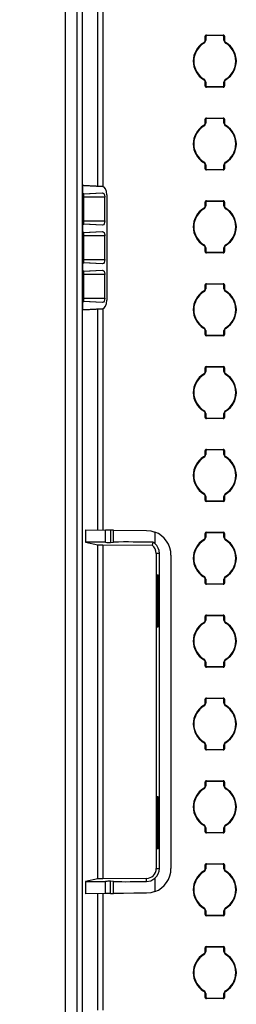
# Model space of a CAD drawing. Units: inches. Extents: x 0.4 to 16.8, y 0.3 to 10.6.
# Drawn here: x 1.7 to 1.9, y 4.4 to 5.2 of the extents above; entities that cross this region are included whole.
import ezdxf

# ---------------------------------------------------------------- set-up
doc = ezdxf.new("R2010")
doc.units = ezdxf.units.IN
doc.header["$MEASUREMENT"] = 0
doc.layers.add('DIM', color=7, linetype='Continuous')
doc.styles.add('SLDTEXTSTYLE2', font='TXT', dxfattribs={"width": 0.75})
doc.dimstyles.new('SLDDIMSTYLE5', dxfattribs={"dimtxt": 0.125, "dimasz": 0.13, "dimexe": 0, "dimexo": 0.0625, "dimgap": 0.03125, "dimtad": 0, "dimtih": 1, "dimtoh": 1, "dimdec": 1, "dimlfac": 8, "dimrnd": 1e-09, "dimzin": 4, "dimdsep": 46, "dimtxsty": 'SLDTEXTSTYLE2', "dimsah": 1, "dimcen": 0.09, "dimadec": 0, "dimazin": 1, "dimtfac": 1, "dimtdec": 3, "dimtofl": 0, "dimtmove": 0, "dimatfit": 3, "dimfxl": 0, "dimfrac": 2, "dimtolj": 1, "dimtzin": 12, "dimarcsym": 0})

# ---------------------------------------------------------------- blocks, each defined once
blk = doc.blocks.new('_D_22')
at = {"layer": 'DIM'}
for p, q in [((1.71876, 7.94905), (1.2262, 7.94905)), ((1.3512, 7.94905), (1.3512, 5.52947)), ((1.0972, 5.50408), (1.05912, 5.50408)), ((1.05912, 5.50408), (1.05912, 5.30564)), ((1.60519, 5.50408), (1.64328, 5.50408)), ((1.64328, 5.50408), (1.64328, 5.30564)), ((1.05912, 5.30564), (1.0972, 5.30564)), ((1.64328, 5.30564), (1.60519, 5.30564)), ((1.3512, 2.69905), (1.3512, 5.11862)), ((1.71876, 2.69905), (1.2262, 2.69905))]:
    blk.add_line(p, q, dxfattribs=at)
for points in [[(1.3512, 7.94905), (1.3312, 7.81905), (1.3712, 7.81905)], [(1.3512, 2.69905), (1.3712, 2.82905), (1.3312, 2.82905)]]:
    blk.add_solid(points, dxfattribs=at)
at = {"layer": 'DIM', "char_height": 0.125, "attachment_point": 1, "style": 'SLDTEXTSTYLE2'}
for s, insert in [('1066.8', (1.0972, 5.46678)), ('42.0', (1.18957, 5.27975))]:
    blk.add_mtext(s, dxfattribs=dict(at, insert=insert))

msp = doc.modelspace()

# ---------------------------------------------------------------- linework, layer by layer
at = {"color": 7, "linetype": 'Continuous', "lineweight": 25}
for p, q in [((1.75252, 2.71529), (1.75252, 7.9328)), ((1.76137, 2.71539), (1.76137, 7.9327)), ((1.76511, 7.9327), (1.76511, 2.71539)), ((1.77717, 5.04223), (1.77717, 5.19095)), ((1.85823, 5.15258), (1.85823, 5.15526)), ((1.85823, 5.15526), (1.85862, 5.15488)), ((1.85862, 5.15488), (1.85862, 5.15236)), ((1.85911, 5.15614), (1.87192, 5.15614)), ((1.85911, 5.15614), (1.8595, 5.15575)), ((1.87153, 5.15575), (1.8595, 5.15575)), ((1.87192, 5.15614), (1.87153, 5.15575)), ((1.8728, 5.15526), (1.87241, 5.15488)), ((1.87241, 5.15236), (1.87241, 5.15488)), ((1.8728, 5.15526), (1.8728, 5.15258)), ((1.8574, 5.15021), (1.85704, 5.15045)), ((1.85862, 5.15236), (1.85824, 5.15258)), ((1.87241, 5.15236), (1.8728, 5.15258)), ((1.87363, 5.15021), (1.87399, 5.15044)), ((1.8574, 5.12288), (1.85704, 5.12265)), ((1.85862, 5.12074), (1.85823, 5.12052)), ((1.85823, 5.11783), (1.85823, 5.12052)), ((1.85823, 5.11783), (1.85862, 5.11821)), ((1.85862, 5.12074), (1.85862, 5.11821)), ((1.85911, 5.11695), (1.8595, 5.11734)), ((1.8595, 5.11734), (1.87153, 5.11734)), ((1.87192, 5.11695), (1.87153, 5.11734)), ((1.87241, 5.12074), (1.87279, 5.12052)), ((1.87241, 5.11821), (1.87241, 5.12074)), ((1.8728, 5.11783), (1.87241, 5.11821)), ((1.8728, 5.12052), (1.8728, 5.11783)), ((1.87363, 5.12288), (1.87399, 5.12265)), ((1.87192, 5.11695), (1.85911, 5.11695)), ((1.8574, 5.08771), (1.85704, 5.08795)), ((1.85823, 5.09008), (1.85823, 5.09276)), ((1.85823, 5.09276), (1.85862, 5.09238)), ((1.85862, 5.08986), (1.85824, 5.09008)), ((1.85862, 5.09238), (1.85862, 5.08986)), ((1.85911, 5.09364), (1.87192, 5.09364)), ((1.85911, 5.09364), (1.8595, 5.09325)), ((1.87153, 5.09325), (1.8595, 5.09325)), ((1.87192, 5.09364), (1.87153, 5.09325)), ((1.8728, 5.09276), (1.87241, 5.09238)), ((1.87241, 5.08986), (1.87241, 5.09238)), ((1.87241, 5.08986), (1.8728, 5.09008)), ((1.8728, 5.09276), (1.8728, 5.09008)), ((1.87363, 5.08771), (1.87399, 5.08794)), ((1.8574, 5.06038), (1.85704, 5.06015)), ((1.85862, 5.05824), (1.85823, 5.05802)), ((1.85823, 5.05533), (1.85823, 5.05802)), ((1.85862, 5.05824), (1.85862, 5.05571)), ((1.87241, 5.05824), (1.87279, 5.05802)), ((1.87241, 5.05571), (1.87241, 5.05824)), ((1.8728, 5.05802), (1.8728, 5.05533)), ((1.87363, 5.06038), (1.87399, 5.06015)), ((1.85823, 5.05533), (1.85862, 5.05571)), ((1.85911, 5.05445), (1.8595, 5.05484)), ((1.87192, 5.05445), (1.85911, 5.05445)), ((1.8595, 5.05484), (1.87153, 5.05484)), ((1.87192, 5.05445), (1.87153, 5.05484)), ((1.8728, 5.05533), (1.87241, 5.05571)), ((1.76649, 5.0428), (1.76567, 5.0428)), ((1.76567, 5.03655), (1.76567, 5.0428)), ((1.78074, 5.04205), (1.76567, 5.0428)), ((1.76649, 5.0428), (1.78074, 5.04205)), ((1.76567, 5.03655), (1.78057, 5.03729)), ((1.76643, 5.03655), (1.76567, 5.03655)), ((1.76643, 5.03655), (1.78057, 5.03729)), ((1.78377, 5.03569), (1.78377, 4.95616)), ((1.76649, 5.01613), (1.76649, 5.03405)), ((1.78229, 5.03405), (1.76649, 5.03405)), ((1.78229, 5.01613), (1.78229, 5.03405)), ((1.85823, 5.02758), (1.85823, 5.03026)), ((1.85823, 5.03026), (1.85862, 5.02988)), ((1.85862, 5.02988), (1.85862, 5.02736)), ((1.85911, 5.03114), (1.87192, 5.03114)), ((1.85911, 5.03114), (1.8595, 5.03075)), ((1.87153, 5.03075), (1.8595, 5.03075)), ((1.87192, 5.03114), (1.87153, 5.03075)), ((1.8728, 5.03026), (1.87241, 5.02988)), ((1.87241, 5.02736), (1.87241, 5.02988)), ((1.8728, 5.03026), (1.8728, 5.02758)), ((1.8574, 5.02521), (1.85704, 5.02545)), ((1.85862, 5.02736), (1.85824, 5.02758)), ((1.87241, 5.02736), (1.8728, 5.02758)), ((1.87363, 5.02521), (1.87399, 5.02544)), ((1.76567, 5.01363), (1.76643, 5.01363)), ((1.76567, 5.00738), (1.76567, 5.01363)), ((1.78057, 5.01289), (1.76567, 5.01363)), ((1.78057, 5.01289), (1.76643, 5.01363)), ((1.76649, 5.01613), (1.78229, 5.01613)), ((1.76567, 5.00738), (1.78057, 5.00812)), ((1.76643, 5.00738), (1.76567, 5.00738)), ((1.76643, 5.00738), (1.78057, 5.00812)), ((1.76649, 4.98696), (1.76649, 5.00488)), ((1.78229, 5.00488), (1.76649, 5.00488)), ((1.78229, 4.98696), (1.78229, 5.00488)), ((1.8574, 4.99788), (1.85704, 4.99765)), ((1.85862, 4.99574), (1.85823, 4.99552)), ((1.85823, 4.99283), (1.85823, 4.99552)), ((1.85823, 4.99283), (1.85862, 4.99321)), ((1.85862, 4.99574), (1.85862, 4.99321)), ((1.85911, 4.99195), (1.8595, 4.99234)), ((1.87192, 4.99195), (1.85911, 4.99195)), ((1.8595, 4.99234), (1.87153, 4.99234)), ((1.87192, 4.99195), (1.87153, 4.99234)), ((1.87241, 4.99574), (1.87279, 4.99552)), ((1.87241, 4.99321), (1.87241, 4.99574)), ((1.8728, 4.99283), (1.87241, 4.99321)), ((1.8728, 4.99552), (1.8728, 4.99283)), ((1.87363, 4.99788), (1.87399, 4.99765)), ((1.76567, 4.98446), (1.76643, 4.98446)), ((1.76567, 4.97821), (1.76567, 4.98446)), ((1.78057, 4.98372), (1.76567, 4.98446)), ((1.78057, 4.98372), (1.76643, 4.98446)), ((1.76649, 4.98696), (1.78229, 4.98696)), ((1.76567, 4.97821), (1.78057, 4.97895)), ((1.76643, 4.97821), (1.76567, 4.97821)), ((1.76643, 4.97821), (1.78057, 4.97895)), ((1.76649, 4.9578), (1.76649, 4.97571)), ((1.78229, 4.97571), (1.76649, 4.97571)), ((1.78229, 4.9578), (1.78229, 4.97571)), ((1.85911, 4.96864), (1.87192, 4.96864)), ((1.85911, 4.96864), (1.8595, 4.96825)), ((1.87192, 4.96864), (1.87153, 4.96825)), ((1.8574, 4.96271), (1.85704, 4.96295)), ((1.85823, 4.96508), (1.85823, 4.96776)), ((1.85823, 4.96776), (1.85862, 4.96738)), ((1.85862, 4.96486), (1.85824, 4.96508)), ((1.85862, 4.96738), (1.85862, 4.96486)), ((1.87153, 4.96825), (1.8595, 4.96825)), ((1.8728, 4.96776), (1.87241, 4.96738)), ((1.87241, 4.96486), (1.87241, 4.96738)), ((1.87241, 4.96486), (1.8728, 4.96508)), ((1.8728, 4.96776), (1.8728, 4.96508)), ((1.87363, 4.96271), (1.87399, 4.96294)), ((1.76567, 4.94905), (1.76567, 4.9553)), ((1.76567, 4.9553), (1.76643, 4.9553)), ((1.78057, 4.95455), (1.76567, 4.9553)), ((1.78057, 4.95455), (1.76643, 4.9553)), ((1.76649, 4.9578), (1.78229, 4.9578)), ((1.76567, 4.94905), (1.78074, 4.9498)), ((1.76649, 4.94905), (1.76567, 4.94905)), ((1.78074, 4.9498), (1.76649, 4.94905)), ((1.77717, 4.78286), (1.77717, 4.94961)), ((1.8574, 4.93538), (1.85704, 4.93515)), ((1.85862, 4.93324), (1.85823, 4.93302)), ((1.85823, 4.93033), (1.85823, 4.93302)), ((1.85862, 4.93324), (1.85862, 4.93071)), ((1.87241, 4.93324), (1.87279, 4.93302)), ((1.87241, 4.93071), (1.87241, 4.93324)), ((1.8728, 4.93302), (1.8728, 4.93033)), ((1.87363, 4.93538), (1.87399, 4.93515)), ((1.85823, 4.93033), (1.85862, 4.93071)), ((1.85911, 4.92945), (1.8595, 4.92984)), ((1.87192, 4.92945), (1.85911, 4.92945)), ((1.8595, 4.92984), (1.87153, 4.92984)), ((1.87192, 4.92945), (1.87153, 4.92984)), ((1.8728, 4.93033), (1.87241, 4.93071)), ((1.85823, 4.90258), (1.85823, 4.90526)), ((1.85823, 4.90526), (1.85862, 4.90488)), ((1.85862, 4.90236), (1.85824, 4.90258)), ((1.85862, 4.90488), (1.85862, 4.90236)), ((1.85911, 4.90614), (1.87192, 4.90614)), ((1.85911, 4.90614), (1.8595, 4.90575)), ((1.87153, 4.90575), (1.8595, 4.90575)), ((1.87192, 4.90614), (1.87153, 4.90575)), ((1.8728, 4.90526), (1.87241, 4.90488)), ((1.87241, 4.90236), (1.87241, 4.90488)), ((1.87241, 4.90236), (1.8728, 4.90258)), ((1.8728, 4.90526), (1.8728, 4.90258)), ((1.8574, 4.90021), (1.85704, 4.90045)), ((1.87363, 4.90021), (1.87399, 4.90044)), ((1.8574, 4.87288), (1.85704, 4.87265)), ((1.87363, 4.87288), (1.87399, 4.87265)), ((1.85862, 4.87074), (1.85823, 4.87052)), ((1.85823, 4.86783), (1.85823, 4.87052)), ((1.85823, 4.86783), (1.85862, 4.86821)), ((1.85862, 4.87074), (1.85862, 4.86821)), ((1.85911, 4.86695), (1.8595, 4.86734)), ((1.87192, 4.86695), (1.85911, 4.86695)), ((1.8595, 4.86734), (1.87153, 4.86734)), ((1.87192, 4.86695), (1.87153, 4.86734)), ((1.87241, 4.87074), (1.87279, 4.87052)), ((1.87241, 4.86821), (1.87241, 4.87074)), ((1.8728, 4.86783), (1.87241, 4.86821)), ((1.8728, 4.87052), (1.8728, 4.86783)), ((1.85823, 4.84008), (1.85823, 4.84276)), ((1.85823, 4.84276), (1.85862, 4.84238)), ((1.85862, 4.84238), (1.85862, 4.83986)), ((1.85911, 4.84364), (1.87192, 4.84364)), ((1.85911, 4.84364), (1.8595, 4.84325)), ((1.87153, 4.84325), (1.8595, 4.84325)), ((1.87192, 4.84364), (1.87153, 4.84325)), ((1.8728, 4.84276), (1.87241, 4.84238)), ((1.87241, 4.83986), (1.87241, 4.84238)), ((1.8728, 4.84276), (1.8728, 4.84008)), ((1.8574, 4.83771), (1.85704, 4.83795)), ((1.85862, 4.83986), (1.85824, 4.84008)), ((1.87241, 4.83986), (1.8728, 4.84008)), ((1.87363, 4.83771), (1.87399, 4.83794)), ((1.8574, 4.81038), (1.85704, 4.81015)), ((1.85862, 4.80824), (1.85823, 4.80802)), ((1.85823, 4.80533), (1.85823, 4.80802)), ((1.85823, 4.80533), (1.85862, 4.80571)), ((1.85862, 4.80824), (1.85862, 4.80571)), ((1.87241, 4.80824), (1.87279, 4.80802)), ((1.87241, 4.80571), (1.87241, 4.80824)), ((1.8728, 4.80533), (1.87241, 4.80571)), ((1.8728, 4.80802), (1.8728, 4.80533)), ((1.87363, 4.81038), (1.87399, 4.81015)), ((1.85911, 4.80445), (1.8595, 4.80484)), ((1.87192, 4.80445), (1.85911, 4.80445)), ((1.8595, 4.80484), (1.87153, 4.80484)), ((1.87192, 4.80445), (1.87153, 4.80484)), ((1.76764, 4.78293), (1.78283, 4.7828)), ((1.76764, 4.78291), (1.76764, 4.77373)), ((1.78283, 4.7736), (1.78283, 4.7828)), ((1.78657, 4.78276), (1.78657, 4.77358)), ((1.789, 4.78274), (1.78657, 4.78276)), ((1.789, 4.78274), (1.81388, 4.78253)), ((1.789, 4.77381), (1.789, 4.78274)), ((1.82021, 4.78136), (1.82021, 4.77262)), ((1.8574, 4.77521), (1.85704, 4.77545)), ((1.85823, 4.77758), (1.85823, 4.78026)), ((1.85823, 4.78026), (1.85862, 4.77988)), ((1.85862, 4.77736), (1.85824, 4.77758)), ((1.85862, 4.77988), (1.85862, 4.77736)), ((1.85911, 4.78114), (1.87192, 4.78114)), ((1.85911, 4.78114), (1.8595, 4.78075)), ((1.87153, 4.78075), (1.8595, 4.78075)), ((1.87192, 4.78114), (1.87153, 4.78075)), ((1.8728, 4.78026), (1.87241, 4.77988)), ((1.87241, 4.77736), (1.87241, 4.77988)), ((1.87241, 4.77736), (1.8728, 4.77758)), ((1.8728, 4.78026), (1.8728, 4.77758)), ((1.87363, 4.77521), (1.87399, 4.77544)), ((1.76764, 4.77373), (1.77717, 4.77174)), ((1.78283, 4.7736), (1.76764, 4.77373)), ((1.77717, 4.51973), (1.77717, 4.77174)), ((1.78091, 4.77169), (1.81803, 4.77136)), ((1.78091, 4.77169), (1.78091, 4.51978)), ((1.78657, 4.77358), (1.789, 4.77381)), ((1.81873, 4.7737), (1.81803, 4.77136)), ((1.82021, 4.77262), (1.81873, 4.7737)), ((1.82356, 4.76523), (1.82122, 4.76523)), ((1.82122, 4.76523), (1.82122, 4.52757)), ((1.82356, 4.52757), (1.82356, 4.76523)), ((1.83234, 4.7639), (1.83234, 4.52757)), ((1.82165, 4.74887), (1.82163, 4.74887)), ((1.82238, 4.74891), (1.82178, 4.74888)), ((1.82268, 4.74893), (1.82266, 4.74893)), ((1.82341, 4.74897), (1.82281, 4.74893)), ((1.8574, 4.74788), (1.85704, 4.74765)), ((1.85862, 4.74574), (1.85823, 4.74552)), ((1.85862, 4.74574), (1.85862, 4.74321)), ((1.87241, 4.74574), (1.87279, 4.74552)), ((1.87241, 4.74321), (1.87241, 4.74574)), ((1.87363, 4.74788), (1.87399, 4.74765)), ((1.82161, 4.74513), (1.82161, 4.71372)), ((1.82167, 4.71371), (1.82167, 4.74513)), ((1.82176, 4.74513), (1.82176, 4.71371)), ((1.8224, 4.71367), (1.8224, 4.74517)), ((1.82264, 4.74518), (1.82264, 4.71366)), ((1.8227, 4.71366), (1.8227, 4.74518)), ((1.82279, 4.74519), (1.82279, 4.71365)), ((1.82343, 4.71362), (1.82343, 4.74522)), ((1.85823, 4.74283), (1.85823, 4.74552)), ((1.85823, 4.74283), (1.85862, 4.74321)), ((1.85911, 4.74195), (1.8595, 4.74234)), ((1.87192, 4.74195), (1.85911, 4.74195)), ((1.8595, 4.74234), (1.87153, 4.74234)), ((1.87192, 4.74195), (1.87153, 4.74234)), ((1.8728, 4.74283), (1.87241, 4.74321)), ((1.8728, 4.74552), (1.8728, 4.74283)), ((1.85823, 4.71508), (1.85823, 4.71776)), ((1.85823, 4.71776), (1.85862, 4.71738)), ((1.85862, 4.71738), (1.85862, 4.71486)), ((1.85911, 4.71864), (1.87192, 4.71864)), ((1.85911, 4.71864), (1.8595, 4.71825)), ((1.87153, 4.71825), (1.8595, 4.71825)), ((1.87192, 4.71864), (1.87153, 4.71825)), ((1.8728, 4.71776), (1.87241, 4.71738)), ((1.87241, 4.71486), (1.87241, 4.71738)), ((1.8728, 4.71776), (1.8728, 4.71508)), ((1.82163, 4.70997), (1.82165, 4.70997)), ((1.82178, 4.70996), (1.82238, 4.70993)), ((1.82266, 4.70992), (1.82268, 4.70991)), ((1.82281, 4.70991), (1.82341, 4.70988)), ((1.8574, 4.71271), (1.85704, 4.71295)), ((1.85862, 4.71486), (1.85824, 4.71508)), ((1.87241, 4.71486), (1.8728, 4.71508)), ((1.87363, 4.71271), (1.87399, 4.71294)), ((1.8574, 4.68538), (1.85704, 4.68515)), ((1.85862, 4.68324), (1.85823, 4.68302)), ((1.85823, 4.68033), (1.85823, 4.68302)), ((1.85823, 4.68033), (1.85862, 4.68071)), ((1.85862, 4.68324), (1.85862, 4.68071)), ((1.85911, 4.67945), (1.8595, 4.67984)), ((1.87192, 4.67945), (1.85911, 4.67945)), ((1.8595, 4.67984), (1.87153, 4.67984)), ((1.87192, 4.67945), (1.87153, 4.67984)), ((1.87241, 4.68324), (1.87279, 4.68302)), ((1.87241, 4.68071), (1.87241, 4.68324)), ((1.8728, 4.68033), (1.87241, 4.68071)), ((1.8728, 4.68302), (1.8728, 4.68033)), ((1.87363, 4.68538), (1.87399, 4.68515)), ((1.8574, 4.65021), (1.85704, 4.65045)), ((1.85823, 4.65258), (1.85823, 4.65526)), ((1.85823, 4.65526), (1.85862, 4.65488)), ((1.85862, 4.65236), (1.85824, 4.65258)), ((1.85862, 4.65488), (1.85862, 4.65236)), ((1.85911, 4.65614), (1.87192, 4.65614)), ((1.85911, 4.65614), (1.8595, 4.65575)), ((1.87153, 4.65575), (1.8595, 4.65575)), ((1.87192, 4.65614), (1.87153, 4.65575)), ((1.8728, 4.65526), (1.87241, 4.65488)), ((1.87241, 4.65236), (1.87241, 4.65488)), ((1.87241, 4.65236), (1.8728, 4.65258)), ((1.8728, 4.65526), (1.8728, 4.65258)), ((1.87363, 4.65021), (1.87399, 4.65044)), ((1.8574, 4.62288), (1.85704, 4.62265)), ((1.85862, 4.62073), (1.85823, 4.62052)), ((1.85823, 4.61783), (1.85823, 4.62052)), ((1.85862, 4.62074), (1.85862, 4.61821)), ((1.87241, 4.62074), (1.87279, 4.62052)), ((1.87241, 4.61821), (1.87241, 4.62074)), ((1.8728, 4.62052), (1.8728, 4.61783)), ((1.87363, 4.62288), (1.87399, 4.62265)), ((1.85823, 4.61783), (1.85862, 4.61821)), ((1.85911, 4.61695), (1.8595, 4.61734)), ((1.87192, 4.61695), (1.85911, 4.61695)), ((1.8595, 4.61734), (1.87153, 4.61734)), ((1.87192, 4.61695), (1.87153, 4.61734)), ((1.8728, 4.61783), (1.87241, 4.61821)), ((1.85823, 4.59008), (1.85823, 4.59276)), ((1.85823, 4.59276), (1.85862, 4.59238)), ((1.85862, 4.58986), (1.85824, 4.59008)), ((1.85862, 4.59238), (1.85862, 4.58986)), ((1.85911, 4.59364), (1.87192, 4.59364)), ((1.85911, 4.59364), (1.8595, 4.59325)), ((1.87153, 4.59325), (1.8595, 4.59325)), ((1.87192, 4.59364), (1.87153, 4.59325)), ((1.8728, 4.59276), (1.87241, 4.59238)), ((1.87241, 4.58986), (1.87241, 4.59238)), ((1.87241, 4.58986), (1.8728, 4.59008)), ((1.8728, 4.59276), (1.8728, 4.59008)), ((1.8574, 4.58771), (1.85704, 4.58795)), ((1.87363, 4.58771), (1.87399, 4.58794)), ((1.82161, 4.57775), (1.82161, 4.54634)), ((1.82165, 4.5815), (1.82163, 4.5815)), ((1.82167, 4.54634), (1.82167, 4.57775)), ((1.82176, 4.57776), (1.82176, 4.54633)), ((1.82238, 4.58154), (1.82178, 4.5815)), ((1.8224, 4.5463), (1.8224, 4.57779)), ((1.82264, 4.57781), (1.82264, 4.54629)), ((1.82268, 4.58155), (1.82266, 4.58155)), ((1.8227, 4.54628), (1.8227, 4.57781)), ((1.82279, 4.57781), (1.82279, 4.54628)), ((1.82341, 4.58159), (1.82281, 4.58156)), ((1.82343, 4.54625), (1.82343, 4.57785)), ((1.8574, 4.56038), (1.85704, 4.56015)), ((1.87363, 4.56038), (1.87399, 4.56015)), ((1.85862, 4.55824), (1.85823, 4.55802)), ((1.85823, 4.55533), (1.85823, 4.55802)), ((1.85823, 4.55533), (1.85862, 4.55571)), ((1.85862, 4.55824), (1.85862, 4.55571)), ((1.85911, 4.55445), (1.8595, 4.55484)), ((1.87192, 4.55445), (1.85911, 4.55445)), ((1.8595, 4.55484), (1.87153, 4.55484)), ((1.87192, 4.55445), (1.87153, 4.55484)), ((1.87241, 4.55824), (1.87279, 4.55802)), ((1.87241, 4.55571), (1.87241, 4.55824)), ((1.8728, 4.55533), (1.87241, 4.55571)), ((1.8728, 4.55802), (1.8728, 4.55533)), ((1.82163, 4.54259), (1.82165, 4.54259)), ((1.82178, 4.54259), (1.82238, 4.54256)), ((1.82266, 4.54254), (1.82268, 4.54254)), ((1.82281, 4.54253), (1.82341, 4.5425)), ((1.85911, 4.53114), (1.87192, 4.53114)), ((1.85911, 4.53114), (1.8595, 4.53075)), ((1.87153, 4.53075), (1.8595, 4.53075)), ((1.87192, 4.53114), (1.87153, 4.53075)), ((1.82122, 4.52757), (1.82356, 4.52757)), ((1.8574, 4.52521), (1.85704, 4.52545)), ((1.85823, 4.52758), (1.85823, 4.53026)), ((1.85823, 4.53026), (1.85862, 4.52988)), ((1.85862, 4.52736), (1.85824, 4.52758)), ((1.85862, 4.52988), (1.85862, 4.52736)), ((1.8728, 4.53026), (1.87241, 4.52988)), ((1.87241, 4.52736), (1.87241, 4.52988)), ((1.87241, 4.52736), (1.8728, 4.52758)), ((1.8728, 4.53026), (1.8728, 4.52758)), ((1.87363, 4.52521), (1.87399, 4.52544)), ((1.77717, 4.51973), (1.76764, 4.51774)), ((1.76764, 4.51774), (1.78283, 4.51787)), ((1.76764, 4.51774), (1.76764, 4.50856)), ((1.81377, 4.52007), (1.78091, 4.51978)), ((1.78283, 4.50867), (1.78283, 4.51787)), ((1.789, 4.51766), (1.78657, 4.51789)), ((1.78658, 4.5087), (1.78657, 4.51789)), ((1.789, 4.50872), (1.789, 4.51766)), ((1.81379, 4.51773), (1.81377, 4.52007)), ((1.82021, 4.52017), (1.82021, 4.51011)), ((1.78283, 4.50867), (1.76764, 4.50854)), ((1.77716, 4.42073), (1.77716, 4.50861)), ((1.78091, 4.50872), (1.78091, 4.42062)), ((1.78658, 4.5087), (1.789, 4.50872)), ((1.8574, 4.49788), (1.85704, 4.49765)), ((1.85862, 4.49574), (1.85823, 4.49552)), ((1.85823, 4.49283), (1.85823, 4.49552)), ((1.85823, 4.49283), (1.85862, 4.49321)), ((1.85862, 4.49574), (1.85862, 4.49321)), ((1.87241, 4.49574), (1.87279, 4.49552)), ((1.87241, 4.49321), (1.87241, 4.49574)), ((1.8728, 4.49283), (1.87241, 4.49321)), ((1.8728, 4.49552), (1.8728, 4.49283)), ((1.87363, 4.49788), (1.87399, 4.49765)), ((1.85911, 4.49195), (1.8595, 4.49234)), ((1.87192, 4.49195), (1.85911, 4.49195)), ((1.8595, 4.49234), (1.87153, 4.49234)), ((1.87192, 4.49195), (1.87153, 4.49234)), ((1.85823, 4.46508), (1.85823, 4.46776)), ((1.85823, 4.46776), (1.85862, 4.46738)), ((1.85862, 4.46486), (1.85824, 4.46508)), ((1.85862, 4.46738), (1.85862, 4.46486)), ((1.85911, 4.46864), (1.87192, 4.46864)), ((1.85911, 4.46864), (1.8595, 4.46825)), ((1.87153, 4.46825), (1.8595, 4.46825)), ((1.87192, 4.46864), (1.87153, 4.46825)), ((1.8728, 4.46776), (1.87241, 4.46738)), ((1.87241, 4.46486), (1.87241, 4.46738)), ((1.87241, 4.46486), (1.8728, 4.46508)), ((1.8728, 4.46776), (1.8728, 4.46508)), ((1.8574, 4.46271), (1.85704, 4.46295)), ((1.87363, 4.46271), (1.87399, 4.46294)), ((1.8574, 4.43538), (1.85704, 4.43515)), ((1.87363, 4.43538), (1.87399, 4.43515)), ((1.85862, 4.43323), (1.85823, 4.43302)), ((1.85823, 4.43033), (1.85823, 4.43302)), ((1.85823, 4.43033), (1.85862, 4.43071)), ((1.85862, 4.43324), (1.85862, 4.43071)), ((1.85911, 4.42945), (1.8595, 4.42984)), ((1.87192, 4.42945), (1.85911, 4.42945)), ((1.8595, 4.42984), (1.87153, 4.42984)), ((1.87192, 4.42945), (1.87153, 4.42984)), ((1.87241, 4.43324), (1.87279, 4.43302)), ((1.87241, 4.43071), (1.87241, 4.43324)), ((1.8728, 4.43033), (1.87241, 4.43071)), ((1.8728, 4.43302), (1.8728, 4.43033))]:
    msp.add_line(p, q, dxfattribs=at)
at = {"color": 8, "linetype": 'Continuous', "lineweight": 25}
for p, q in [((1.78091, 5.19092), (1.78091, 5.04197)), ((1.78091, 4.94988), (1.78091, 4.78275)), ((1.82161, 4.74513), (1.82167, 4.74513)), ((1.82176, 4.74513), (1.8224, 4.74517)), ((1.82264, 4.74518), (1.8227, 4.74518)), ((1.82279, 4.74519), (1.82343, 4.74522)), ((1.82161, 4.71372), (1.82167, 4.71371)), ((1.82176, 4.71371), (1.8224, 4.71367)), ((1.82264, 4.71366), (1.8227, 4.71366)), ((1.82279, 4.71365), (1.82343, 4.71362)), ((1.82161, 4.57775), (1.82167, 4.57775)), ((1.82176, 4.57776), (1.8224, 4.57779)), ((1.82264, 4.57781), (1.8227, 4.57781)), ((1.82279, 4.57781), (1.82343, 4.57785)), ((1.82161, 4.54634), (1.82167, 4.54634)), ((1.82176, 4.54633), (1.8224, 4.5463)), ((1.82264, 4.54629), (1.8227, 4.54628)), ((1.82279, 4.54628), (1.82343, 4.54625))]:
    msp.add_line(p, q, dxfattribs=at)
at = {"color": 7, "linetype": 'Continuous', "lineweight": 25, "flags": 128}
for points in [[(1.78057, 5.03729), (1.78121, 5.03703), (1.78176, 5.03634), (1.78214, 5.03531), (1.78224, 5.03471), (1.78229, 5.03405)], [(1.78377, 5.03569), (1.78353, 5.03809), (1.78288, 5.04011), (1.78192, 5.0415), (1.78074, 5.04205)], [(1.78229, 5.01613), (1.78214, 5.01487), (1.78176, 5.01383), (1.78122, 5.01314), (1.78057, 5.01289)], [(1.78057, 5.00812), (1.78121, 5.00787), (1.78176, 5.00718), (1.78214, 5.00615), (1.78224, 5.00554), (1.78229, 5.00488)], [(1.78229, 4.98696), (1.78214, 4.9857), (1.78176, 4.98466), (1.78122, 4.98398), (1.78057, 4.98372)], [(1.78057, 4.97895), (1.78121, 4.9787), (1.78176, 4.97801), (1.78214, 4.97698), (1.78224, 4.97638), (1.78229, 4.97571)], [(1.78229, 4.9578), (1.78214, 4.95653), (1.78176, 4.9555), (1.78122, 4.95481), (1.78057, 4.95455)], [(1.78074, 4.9498), (1.78192, 4.95035), (1.78288, 4.95173), (1.78354, 4.95375), (1.78377, 4.95616)], [(1.81388, 4.78253), (1.81707, 4.78222), (1.82021, 4.78136)], [(1.8138, 4.51773), (1.81716, 4.51834), (1.82021, 4.52017)], [(1.78658, 4.5087), (1.78626, 4.5087), (1.78544, 4.50869), (1.78423, 4.50868), (1.78283, 4.50867)], [(1.81388, 4.50894), (1.80434, 4.50886), (1.7965, 4.50879), (1.7912, 4.50874), (1.789, 4.50872)], [(1.82021, 4.51011), (1.81707, 4.50924), (1.81388, 4.50894)]]:
    msp.add_lwpolyline(points, dxfattribs=at)
at = {"color": 7, "linetype": 'Continuous', "lineweight": 25}
for centre, radius, start, end in [((1.85911, 5.15527), 0.000873, 89.9715, 180.0285), ((1.8595, 5.15488), 0.000873, 89.97382, 180.01055), ((1.87153, 5.15488), 0.000873, 359.98906, 90.03018), ((1.87193, 5.15527), 0.000867, 359.54018, 90.45621), ((1.86551, 5.13655), 0.01628, 121.37781, 179.99996), ((1.86551, 5.13655), 0.01589, 120.70569, 180.0108), ((1.85574, 5.15258), 0.0025, 301.38573, 0.02827), ((1.85613, 5.15236), 0.0025, 300.70372, 359.99095), ((1.8749, 5.15236), 0.0025, 180.00984, 239.29972), ((1.87529, 5.15258), 0.0025, 179.97267, 238.61417), ((1.86551, 5.13655), 0.01589, 359.9889, 59.29487), ((1.86551, 5.13655), 0.01628, 0.00004, 58.62219), ((1.86551, 5.13655), 0.01628, 180.00004, 238.62219), ((1.86551, 5.13655), 0.01589, 179.98955, 239.29429), ((1.86551, 5.13655), 0.01589, 300.70569, 0.01074), ((1.86551, 5.13655), 0.01628, 301.37781, 359.99996), ((1.85574, 5.12052), 0.0025, 359.97787, 58.61154), ((1.85613, 5.12074), 0.0025, 0.01129, 59.29615), ((1.8591, 5.11782), 0.000867, 179.54745, 270.45496), ((1.8595, 5.11821), 0.000873, 179.98956, 270.02848), ((1.87153, 5.11821), 0.000873, 269.96951, 0.01486), ((1.87192, 5.11783), 0.000873, 269.9715, 0.0285), ((1.8749, 5.12074), 0.0025, 120.70137, 179.99034), ((1.87529, 5.12052), 0.0025, 121.39058, 180.02342), ((1.86551, 5.07405), 0.01628, 121.37781, 179.99996), ((1.86551, 5.07405), 0.01589, 120.70576, 180.0108), ((1.85574, 5.09008), 0.0025, 301.38573, 0.02827), ((1.85613, 5.08986), 0.0025, 300.70372, 359.99095), ((1.85911, 5.09277), 0.000873, 89.9715, 180.0285), ((1.8595, 5.09238), 0.000873, 89.97432, 180.01005), ((1.87153, 5.09238), 0.000873, 359.98956, 90.02848), ((1.87193, 5.09277), 0.000867, 359.54068, 90.45692), ((1.8749, 5.08986), 0.0025, 180.01036, 239.29877), ((1.87529, 5.09008), 0.0025, 179.97243, 238.61399), ((1.86551, 5.07405), 0.01589, 359.9889, 59.29487), ((1.86551, 5.07405), 0.01628, 0.00004, 58.62219), ((1.86551, 5.07405), 0.01628, 180.00004, 238.62219), ((1.86551, 5.07405), 0.01589, 179.98951, 239.29433), ((1.86551, 5.07405), 0.01589, 300.70567, 0.01077), ((1.86551, 5.07405), 0.01628, 301.37781, 359.99996), ((1.85574, 5.05802), 0.0025, 359.97811, 58.61172), ((1.85613, 5.05824), 0.0025, 0.01121, 59.29665), ((1.8749, 5.05824), 0.0025, 120.70043, 179.99086), ((1.87529, 5.05802), 0.0025, 121.39058, 180.02342), ((1.8591, 5.05532), 0.000867, 179.54695, 270.45425), ((1.8595, 5.05571), 0.000873, 179.98906, 270.03018), ((1.87153, 5.05571), 0.000873, 269.96901, 0.01536), ((1.87192, 5.05533), 0.000873, 269.9715, 0.0285), ((1.74198, 5.03465), 0.02452, 358.57703, 4.42392), ((1.85911, 5.03027), 0.000873, 89.9715, 180.0285), ((1.8595, 5.02988), 0.000873, 89.97501, 180.00936), ((1.87153, 5.02988), 0.000873, 359.98956, 90.02848), ((1.87193, 5.03027), 0.000867, 359.54068, 90.45692), ((1.86551, 5.01155), 0.01628, 121.37784, 179.99999), ((1.86551, 5.01155), 0.01589, 120.70587, 180.01063), ((1.85574, 5.02758), 0.0025, 301.386, 0.02801), ((1.85613, 5.02736), 0.0025, 300.70372, 359.99095), ((1.8749, 5.02736), 0.0025, 180.00986, 239.29927), ((1.87529, 5.02758), 0.0025, 179.97243, 238.61399), ((1.86551, 5.01155), 0.01589, 359.98897, 59.29487), ((1.86551, 5.01155), 0.01628, 0.00012, 58.62205), ((1.74259, 5.0155), 0.02391, 355.50126, 1.49775), ((1.74198, 5.00549), 0.02452, 358.57706, 4.42388), ((1.86551, 5.01155), 0.01628, 180.00004, 238.62219), ((1.86551, 5.01155), 0.01589, 179.98958, 239.29426), ((1.86551, 5.01155), 0.01589, 300.70565, 0.01071), ((1.86551, 5.01155), 0.01628, 301.37781, 359.99996), ((1.85574, 4.99552), 0.0025, 359.97777, 58.61248), ((1.85613, 4.99574), 0.0025, 0.01061, 59.29683), ((1.8591, 4.99282), 0.000867, 179.54527, 270.45713), ((1.8595, 4.99321), 0.000873, 179.98958, 270.02966), ((1.87153, 4.99321), 0.000873, 269.9678, 0.01537), ((1.87192, 4.99283), 0.000873, 269.9715, 0.0285), ((1.8749, 4.99574), 0.0025, 120.70118, 179.9901), ((1.87529, 4.99552), 0.0025, 121.3899, 180.02368), ((1.74259, 4.98634), 0.02391, 355.50132, 1.49768), ((1.74198, 4.97632), 0.02452, 358.57706, 4.42388), ((1.85911, 4.96777), 0.000873, 89.9715, 180.0285), ((1.87193, 4.96777), 0.000867, 359.54188, 90.45572), ((1.86551, 4.94905), 0.01628, 121.37781, 179.99996), ((1.86551, 4.94905), 0.01589, 120.70579, 180.01084), ((1.85574, 4.96508), 0.0025, 301.38542, 0.02901), ((1.85613, 4.96486), 0.0025, 300.7039, 359.99119), ((1.8595, 4.96738), 0.000873, 89.97604, 180.00954), ((1.87153, 4.96738), 0.000873, 359.98954, 90.02729), ((1.8749, 4.96486), 0.0025, 180.00994, 239.29877), ((1.87529, 4.96508), 0.0025, 179.97148, 238.61493), ((1.86551, 4.94905), 0.01589, 359.98897, 59.29487), ((1.86551, 4.94905), 0.01628, 0.00004, 58.62219), ((1.74259, 4.95717), 0.02391, 355.5012, 1.49776), ((1.86551, 4.94905), 0.01628, 180.00004, 238.62219), ((1.86551, 4.94905), 0.01589, 179.98958, 239.29426), ((1.86551, 4.94905), 0.01589, 300.7056, 0.01077), ((1.86551, 4.94905), 0.01628, 301.37781, 359.99996), ((1.85574, 4.93302), 0.0025, 359.97777, 58.61248), ((1.85613, 4.93324), 0.0025, 0.01098, 59.29646), ((1.8749, 4.93324), 0.0025, 120.70118, 179.9901), ((1.87529, 4.93302), 0.0025, 121.3899, 180.02368), ((1.8591, 4.93032), 0.000867, 179.54765, 270.45235), ((1.8595, 4.93071), 0.000873, 179.98954, 270.02729), ((1.87153, 4.93071), 0.000873, 269.9726, 0.01297), ((1.87192, 4.93033), 0.000873, 269.9715, 0.0285), ((1.85574, 4.90258), 0.0025, 301.38505, 0.02853), ((1.85613, 4.90236), 0.0025, 300.7039, 359.99119), ((1.85911, 4.90527), 0.000873, 89.9715, 180.0285), ((1.8595, 4.90488), 0.000873, 89.97741, 180.00817), ((1.87153, 4.90488), 0.000873, 359.98954, 90.02729), ((1.87193, 4.90527), 0.000867, 359.54188, 90.45572), ((1.8749, 4.90236), 0.0025, 180.00994, 239.29877), ((1.87529, 4.90258), 0.0025, 179.97232, 238.61493), ((1.86551, 4.88655), 0.01628, 121.37781, 179.99996), ((1.86551, 4.88655), 0.01589, 120.70595, 180.01068), ((1.86551, 4.88655), 0.01589, 359.98884, 59.29487), ((1.86551, 4.88655), 0.01628, 0.00004, 58.62219), ((1.86551, 4.88655), 0.01628, 180.00004, 238.62219), ((1.86551, 4.88655), 0.01589, 179.98952, 239.29432), ((1.86551, 4.88655), 0.01589, 300.70574, 0.01076), ((1.86551, 4.88655), 0.01628, 301.37781, 359.99996), ((1.85574, 4.87052), 0.0025, 359.97693, 58.61248), ((1.85613, 4.87074), 0.0025, 0.01197, 59.29547), ((1.8749, 4.87074), 0.0025, 120.70155, 179.99058), ((1.87529, 4.87052), 0.0025, 121.3899, 180.02368), ((1.8591, 4.86782), 0.000867, 179.54865, 270.45376), ((1.8595, 4.86821), 0.000873, 179.98954, 270.02729), ((1.87153, 4.86821), 0.000873, 269.9726, 0.01297), ((1.87192, 4.86783), 0.000873, 269.9715, 0.0285), ((1.85911, 4.84277), 0.000873, 89.9715, 180.0285), ((1.8595, 4.84238), 0.000873, 89.97261, 180.01056), ((1.87153, 4.84238), 0.000873, 359.98717, 90.03206), ((1.87193, 4.84277), 0.000867, 359.54089, 90.45431), ((1.86551, 4.82405), 0.01628, 121.37781, 179.99996), ((1.86551, 4.82405), 0.01589, 120.70565, 180.01085), ((1.85574, 4.84008), 0.0025, 301.38505, 0.02853), ((1.85613, 4.83986), 0.0025, 300.70354, 359.99071), ((1.8749, 4.83986), 0.0025, 180.01078, 239.29877), ((1.87529, 4.84008), 0.0025, 179.97232, 238.61493), ((1.86551, 4.82405), 0.01589, 359.98884, 59.29487), ((1.86551, 4.82405), 0.01628, 0.00004, 58.62219), ((1.86551, 4.82405), 0.01628, 180.00004, 238.62219), ((1.86551, 4.82405), 0.01589, 179.98952, 239.29432), ((1.86551, 4.82405), 0.01589, 300.70574, 0.01076), ((1.86551, 4.82405), 0.01628, 301.37781, 359.99996), ((1.85574, 4.80802), 0.0025, 359.97693, 58.61248), ((1.85613, 4.80824), 0.0025, 0.01197, 59.29547), ((1.8591, 4.80532), 0.000867, 179.54865, 270.45376), ((1.8595, 4.80571), 0.000873, 179.98954, 270.02729), ((1.87153, 4.80571), 0.000873, 269.97123, 0.01435), ((1.87192, 4.80533), 0.000873, 269.9715, 0.0285), ((1.8749, 4.80824), 0.0025, 120.70155, 179.99058), ((1.87529, 4.80802), 0.0025, 121.39127, 180.02316), ((1.78246, 4.54731), 0.23548, 89.00025, 89.91149), ((1.81372, 4.7639), 0.01863, 0.00029, 69.59616), ((1.86551, 4.76155), 0.01628, 121.37781, 179.99996), ((1.85574, 4.77758), 0.0025, 301.38596, 0.02931), ((1.85613, 4.77736), 0.0025, 300.702, 359.99604), ((1.85911, 4.78027), 0.000873, 89.9715, 180.0285), ((1.8595, 4.77988), 0.000873, 89.97261, 180.01296), ((1.87153, 4.77988), 0.000873, 359.98958, 90.02966), ((1.87192, 4.78027), 0.000873, 359.9715, 90.0285), ((1.8749, 4.77736), 0.0025, 180.00451, 239.29535), ((1.87529, 4.77758), 0.0025, 179.98094, 238.6182), ((1.86551, 4.76155), 0.01628, 0.00032, 58.62125), ((1.78177, 4.97038), 0.1987, 268.67309, 269.75347), ((1.78546, 4.97465), 0.20108, 269.25102, 270.31815), ((1.79833, 3.19841), 1.57543, 89.25828, 90.33925), ((1.81372, 4.76523), 0.0075, 359.99937, 54.9147), ((1.81372, 4.76523), 0.00984, 0.0012, 48.7234), ((1.86551, 4.76155), 0.01589, 120.70574, 180.01076), ((1.86551, 4.76155), 0.01589, 359.98932, 59.29405), ((1.86551, 4.76155), 0.01628, 180.00019, 238.62125), ((1.86551, 4.76155), 0.01589, 179.98896, 239.29501), ((1.86551, 4.76155), 0.01589, 300.70574, 0.01076), ((1.86551, 4.76155), 0.01628, 301.37781, 359.99996), ((2.00031, 4.74606), 0.1787, 179.1, 180.30104), ((1.64438, 4.74607), 0.17729, 359.69579, 0.90574), ((1.99716, 4.74608), 0.1754, 179.08535, 180.30894), ((1.64085, 4.7461), 0.18155, 359.70665, 0.88817), ((2.00023, 4.74612), 0.17759, 179.09511, 180.30368), ((1.64541, 4.74612), 0.17729, 359.69579, 0.90574), ((1.99786, 4.74614), 0.17508, 179.08533, 180.31119), ((1.64182, 4.74615), 0.18161, 359.70686, 0.88796), ((1.85574, 4.74552), 0.0025, 359.9846, 58.61754), ((1.85613, 4.74574), 0.0025, 0.00499, 59.29571), ((1.8749, 4.74574), 0.0025, 120.69912, 179.99596), ((1.87529, 4.74552), 0.0025, 121.3901, 180.02601), ((1.85911, 4.74283), 0.000873, 179.9715, 270.0285), ((1.8595, 4.74321), 0.000873, 179.98854, 270.02829), ((1.87153, 4.74321), 0.000873, 269.97123, 0.01435), ((1.87192, 4.74283), 0.000873, 269.9715, 0.0285), ((1.85911, 4.71777), 0.000873, 89.9715, 180.0285), ((1.8595, 4.71738), 0.000873, 89.97261, 180.01296), ((1.87153, 4.71738), 0.000873, 359.98958, 90.02966), ((1.87192, 4.71777), 0.000873, 359.9715, 90.0285), ((2.00031, 4.71278), 0.1787, 179.69898, 180.9), ((1.64437, 4.71277), 0.17731, 359.09431, 0.30415), ((1.99731, 4.71276), 0.17555, 179.69159, 180.91413), ((1.64076, 4.71275), 0.18164, 359.11212, 0.29306), ((2.00023, 4.71272), 0.17759, 179.69634, 180.90488), ((1.6454, 4.71272), 0.17731, 359.09431, 0.30415), ((1.99801, 4.7127), 0.17523, 179.68932, 180.91415), ((1.64174, 4.71269), 0.18169, 359.11229, 0.29289), ((1.86551, 4.69905), 0.01628, 121.37789, 180.00001), ((1.86551, 4.69905), 0.01589, 120.70574, 180.01089), ((1.85574, 4.71508), 0.0025, 301.38543, 0.02983), ((1.85613, 4.71486), 0.0025, 300.702, 359.99604), ((1.8749, 4.71486), 0.0025, 180.00535, 239.29535), ((1.87529, 4.71508), 0.0025, 179.98094, 238.6182), ((1.86551, 4.69905), 0.01589, 359.98911, 59.29426), ((1.86551, 4.69905), 0.01628, 0.00016, 58.62128), ((1.86551, 4.69905), 0.01628, 180.00047, 238.6211), ((1.86551, 4.69905), 0.01589, 179.98875, 239.29522), ((1.86551, 4.69905), 0.01589, 300.70575, 0.01075), ((1.86551, 4.69905), 0.01628, 301.37802, 359.99975), ((1.85574, 4.68302), 0.0025, 359.98564, 58.61565), ((1.85613, 4.68324), 0.0025, 0.00447, 59.29707), ((1.85911, 4.68033), 0.000873, 179.9715, 270.0285), ((1.8595, 4.68071), 0.000873, 179.98817, 270.03106), ((1.87153, 4.68071), 0.000873, 269.9716, 0.01398), ((1.87192, 4.68033), 0.000873, 269.9715, 0.0285), ((1.8749, 4.68324), 0.0025, 120.70289, 179.99388), ((1.87529, 4.68302), 0.0025, 121.38758, 180.02853), ((1.86551, 4.63655), 0.01628, 121.37802, 179.99975), ((1.86551, 4.63655), 0.01589, 120.70587, 180.01063), ((1.85574, 4.65258), 0.0025, 301.3848, 0.03131), ((1.85613, 4.65236), 0.0025, 300.70524, 359.99449), ((1.85911, 4.65527), 0.000873, 89.9715, 180.0285), ((1.8595, 4.65488), 0.000873, 89.97641, 180.00917), ((1.87153, 4.65488), 0.000873, 359.98817, 90.03106), ((1.87192, 4.65527), 0.000873, 359.9715, 90.0285), ((1.8749, 4.65236), 0.0025, 180.00447, 239.29707), ((1.87529, 4.65258), 0.0025, 179.98298, 238.61532), ((1.86551, 4.63655), 0.01589, 359.98906, 59.29445), ((1.86551, 4.63655), 0.01628, 0.00047, 58.6211), ((1.86552, 4.63655), 0.01628, 180.00032, 238.62099), ((1.86551, 4.63655), 0.01589, 179.98934, 239.29463), ((1.86551, 4.63655), 0.01589, 300.70603, 0.01047), ((1.86551, 4.63655), 0.01628, 301.3776, 0.00017), ((1.85574, 4.62052), 0.0025, 359.98355, 58.61942), ((1.85613, 4.62074), 0.0025, 0.00551, 59.29436), ((1.8749, 4.62074), 0.0025, 120.69912, 179.99596), ((1.87529, 4.62052), 0.0025, 121.39063, 180.02548), ((1.85911, 4.61783), 0.000873, 179.9715, 270.0285), ((1.8595, 4.61821), 0.000873, 179.9909, 270.02353), ((1.87153, 4.61821), 0.000873, 269.9736, 0.01197), ((1.87192, 4.61783), 0.000873, 269.9715, 0.0285), ((1.85574, 4.59008), 0.0025, 301.38784, 0.02826), ((1.85613, 4.58986), 0.0025, 300.70147, 359.99657), ((1.85911, 4.59277), 0.000873, 89.9715, 180.0285), ((1.8595, 4.59238), 0.000873, 89.96881, 180.01676), ((1.87153, 4.59238), 0.000873, 359.98617, 90.03306), ((1.87192, 4.59277), 0.000873, 359.9715, 90.0285), ((1.8749, 4.58986), 0.0025, 180.00352, 239.29635), ((1.87529, 4.59008), 0.0025, 179.98089, 238.61909), ((1.86551, 4.57405), 0.01628, 121.3776, 180.00017), ((1.86551, 4.57405), 0.01589, 120.70544, 180.01106), ((1.86551, 4.57405), 0.01589, 359.98927, 59.29397), ((1.86551, 4.57405), 0.01628, 0.00016, 58.62141), ((2.0003, 4.57869), 0.1787, 179.09998, 180.30106), ((1.6444, 4.5787), 0.17727, 359.69574, 0.90581), ((1.99716, 4.5787), 0.17541, 179.08537, 180.30891), ((1.64085, 4.57872), 0.18155, 359.70667, 0.88816), ((2.00023, 4.57875), 0.17759, 179.09512, 180.30367), ((1.64541, 4.57875), 0.17729, 359.69579, 0.90575), ((1.99786, 4.57876), 0.17507, 179.08531, 180.31122), ((1.64182, 4.57878), 0.18161, 359.70684, 0.88798), ((1.86551, 4.57405), 0.01628, 180.00016, 238.62141), ((1.86551, 4.57405), 0.01589, 179.98875, 239.29522), ((1.86551, 4.57405), 0.01589, 300.70544, 0.01106), ((1.86551, 4.57405), 0.01628, 301.37802, 359.99975), ((1.85574, 4.55802), 0.0025, 359.98564, 58.61565), ((1.85613, 4.55824), 0.0025, 0.00447, 59.29707), ((1.8749, 4.55824), 0.0025, 120.70289, 179.99388), ((1.87529, 4.55802), 0.0025, 121.38958, 180.02653), ((1.85911, 4.55533), 0.000873, 179.9715, 270.0285), ((1.8595, 4.55571), 0.000873, 179.98817, 270.03106), ((1.87153, 4.55571), 0.000873, 269.96885, 0.01672), ((1.87192, 4.55533), 0.000873, 269.9715, 0.0285), ((2.0003, 4.5454), 0.1787, 179.69895, 180.90002), ((1.64438, 4.5454), 0.17729, 359.09426, 0.30419), ((1.99731, 4.54539), 0.17555, 179.69159, 180.91413), ((1.64076, 4.54537), 0.18164, 359.11213, 0.29304), ((2.00023, 4.54535), 0.1776, 179.69635, 180.90487), ((1.6454, 4.54534), 0.1773, 359.09429, 0.30417), ((1.99801, 4.54533), 0.17523, 179.68933, 180.91414), ((1.64174, 4.54532), 0.18169, 359.11229, 0.29289), ((1.85911, 4.53027), 0.000873, 89.9715, 180.0285), ((1.8595, 4.52988), 0.000873, 89.97641, 180.00917), ((1.87153, 4.52988), 0.000873, 359.99298, 90.02626), ((1.87192, 4.53027), 0.000873, 359.9715, 90.0285), ((1.81372, 4.52757), 0.0075, 270.36155, 0.00094), ((1.81372, 4.52757), 0.00984, 311.27702, 359.9988), ((1.81372, 4.52757), 0.01863, 290.40365, 0.00001), ((1.86551, 4.51155), 0.01628, 121.37802, 179.99975), ((1.86551, 4.51155), 0.01589, 120.70603, 180.01047), ((1.85574, 4.52758), 0.0025, 301.38407, 0.03035), ((1.85613, 4.52736), 0.0025, 300.70252, 359.99552), ((1.8749, 4.52736), 0.0025, 180.00551, 239.29436), ((1.87529, 4.52758), 0.0025, 179.98098, 238.61731), ((1.86551, 4.51155), 0.01589, 359.98937, 59.29413), ((1.86551, 4.51155), 0.01628, 0.00047, 58.6211), ((1.78177, 4.32088), 0.1989, 90.24765, 91.32692), ((1.78545, 4.31663), 0.20126, 89.68122, 90.74737), ((1.79814, 5.76662), 1.24899, 269.58085, 270.71838), ((1.86551, 4.51155), 0.01628, 180.00021, 238.6211), ((1.86551, 4.51155), 0.01589, 179.98917, 239.29479), ((1.86551, 4.51155), 0.01589, 300.70603, 0.01047), ((1.86551, 4.51155), 0.01628, 301.3776, 0.00017), ((1.85574, 4.49552), 0.0025, 359.98355, 58.61942), ((1.85613, 4.49574), 0.0025, 0.00551, 59.29436), ((1.8595, 4.49321), 0.000873, 179.99571, 270.02353), ((1.87153, 4.49321), 0.000873, 269.9736, 0.01197), ((1.8749, 4.49574), 0.0025, 120.69912, 179.99596), ((1.87529, 4.49552), 0.0025, 121.38685, 180.02757), ((1.85911, 4.49283), 0.000873, 179.9715, 270.0285), ((1.87192, 4.49283), 0.000873, 269.9715, 0.0285), ((1.85574, 4.46508), 0.0025, 301.38679, 0.02931), ((1.85613, 4.46486), 0.0025, 300.70147, 359.99657), ((1.85911, 4.46777), 0.000873, 89.9715, 180.0285), ((1.8595, 4.46738), 0.000873, 89.97366, 180.01191), ((1.87153, 4.46738), 0.000873, 359.98617, 90.03306), ((1.87192, 4.46777), 0.000873, 359.9715, 90.0285), ((1.8749, 4.46486), 0.0025, 180.00447, 239.29707), ((1.87529, 4.46508), 0.0025, 179.98089, 238.61909), ((1.86551, 4.44905), 0.01628, 121.37802, 179.99975), ((1.86551, 4.44905), 0.01589, 120.70544, 180.01106), ((1.86551, 4.44905), 0.01589, 359.98894, 59.29456), ((1.86551, 4.44905), 0.01628, 0.00016, 58.62141), ((1.86551, 4.44905), 0.01628, 180.00016, 238.62141), ((1.86551, 4.44905), 0.01589, 179.98901, 239.29522), ((1.86551, 4.44905), 0.01589, 300.70544, 0.01079), ((1.86551, 4.44905), 0.01628, 301.37771, 0.00006), ((1.85574, 4.43302), 0.0025, 359.98355, 58.61942), ((1.85613, 4.43324), 0.0025, 0.0052, 59.29635), ((1.8749, 4.43324), 0.0025, 120.69912, 179.99596), ((1.87529, 4.43302), 0.0025, 121.38958, 180.02653), ((1.85911, 4.43033), 0.000873, 179.9715, 270.0285), ((1.8595, 4.43071), 0.000873, 179.98617, 270.03306), ((1.87153, 4.43071), 0.000873, 269.964, 0.02157), ((1.87192, 4.43033), 0.000873, 269.9715, 0.0285)]:
    msp.add_arc(centre, radius, start, end, dxfattribs=at)

# ---------------------------------------------------------------- dimensions: what is measured, and where the dimension line sits
at = {"layer": 'DIM'}
dim = msp.add_linear_dim(base=(1.3512, 2.69905), p1=(1.76876, 7.94905), p2=(1.76876, 2.69905), angle=90, dimstyle='SLDDIMSTYLE5', dxfattribs=at)
dim.commit()
dim.dimension.update_dxf_attribs({"geometry": '_D_22', "text_midpoint": (1.3512, 5.32405), "dimtype": 160})

doc.saveas('drawing.dxf')
